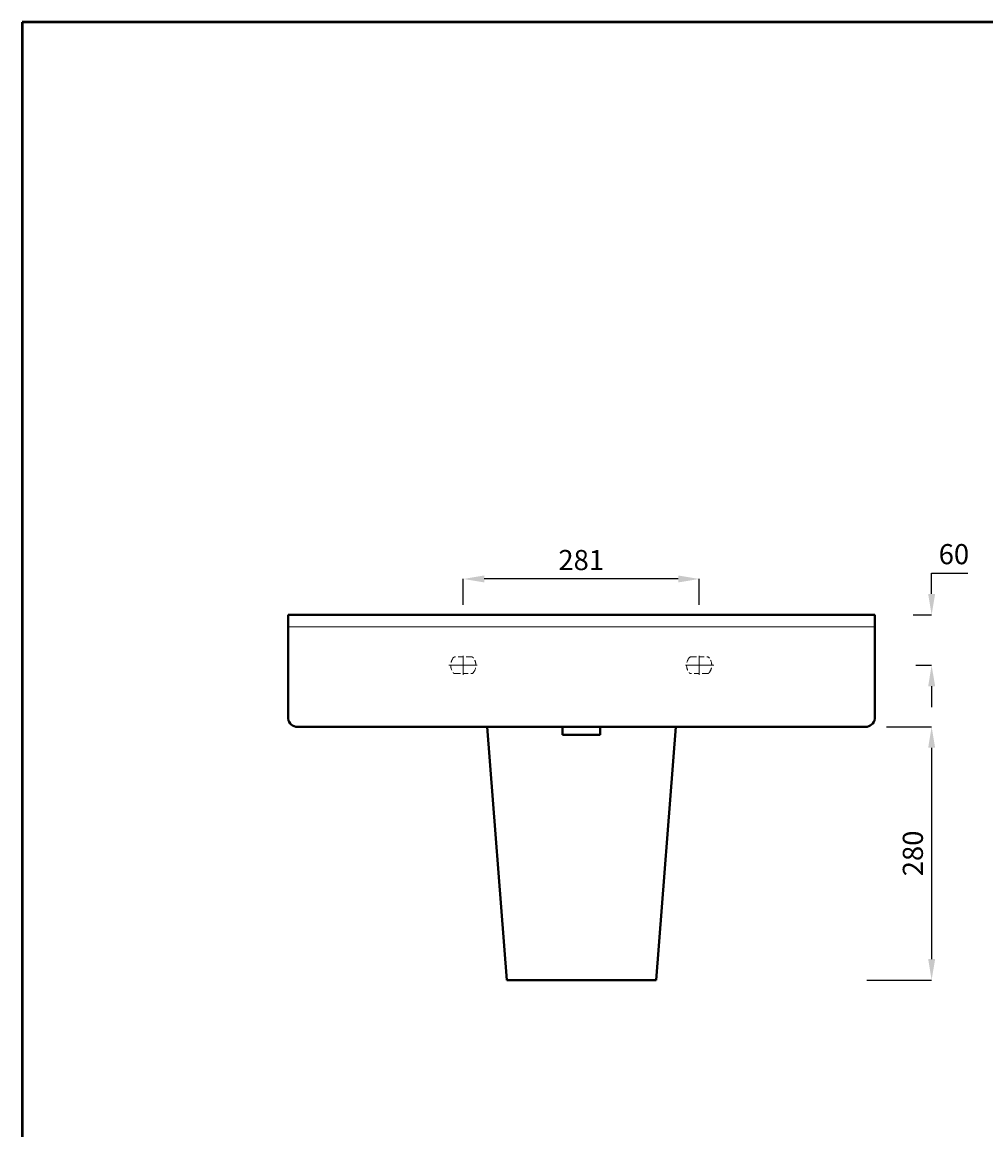
# Model space of a CAD drawing. Units: inches. Extents: x -702 to 1289, y -770 to 2055.
# Drawn here: x -702 to 448, y 734 to 2055 of the extents above; entities that cross this region are included whole.
import ezdxf

# ---------------------------------------------------------------- set-up
doc = ezdxf.new("R2010")
doc.units = ezdxf.units.IN
doc.header["$LTSCALE"] = 25
doc.header["$MEASUREMENT"] = 0
doc.linetypes.add('ACAD_ISO04W100', pattern=[30, 24, -3, 0, -3])
doc.linetypes.add('DASHED2', pattern=[0.375, 0.25, -0.125])
for name, color, linetype, lineweight in [('Center Axe', 252, 'ACAD_ISO04W100', 0), ('Dimensions', 7, 'Continuous', 0), ('line 2', 7, 'Continuous', 50), ('Plane', 7, 'Continuous', 40), ('Water', 7, 'DASHED2', 5)]:
    doc.layers.add(name, color=color, linetype=linetype, lineweight=lineweight)
doc.styles.get("Standard").update_dxf_attribs({"font": 'romab___.ttf', "height": 24})
doc.dimstyles.get("Standard").update_dxf_attribs({"dimtxt": 4, "dimasz": 25, "dimexe": 0, "dimexo": 10, "dimgap": 10, "dimtad": 1, "dimtoh": 1, "dimdec": 0, "dimlfac": -2, "dimzin": 0, "dimdsep": 46, "dimtxsty": 'Standard', "dimcen": 2.5, "dimadec": 0, "dimazin": 0, "dimtfac": 1, "dimtdec": 0, "dimtofl": 0, "dimtmove": 0, "dimatfit": 3, "dimfxl": 0.18, "dimtolj": 1, "dimtzin": 0, "dimarcsym": 0})

# ---------------------------------------------------------------- blocks, each defined once
blk = doc.blocks.new('*D4')
at = {"layer": 'Defpoints', "color": 0, "transparency": 16777216}
for p in [(351.3, 1348.3), (383.4, 1348.3), (354.7, 1288.3)]:
    blk.add_point(p, dxfattribs=at)
at = {"layer": 'Dimensions', "color": 0, "lineweight": -2, "transparency": 16777216}
for p, q in [((383.4, 1373.3), (383.4, 1398.3)), ((383.4, 1398.3), (426.6, 1398.3)), ((361.3, 1348.3), (383.4, 1348.3)), ((364.7, 1288.3), (383.4, 1288.3)), ((383.4, 1263.3), (383.4, 1238.3))]:
    blk.add_line(p, q, dxfattribs=at)
at = {"layer": 'Dimensions', "color": 0, "transparency": 16777216}
for points in [[(379.3, 1373.3), (387.6, 1373.3), (383.4, 1348.3)], [(379.3, 1263.3), (387.6, 1263.3), (383.4, 1288.3)]]:
    blk.add_solid(points, dxfattribs=at)
at = {"layer": 'Dimensions', "color": 0, "transparency": 16777216, "insert": (410, 1420.8), "char_height": 24, "attachment_point": 5}
blk.add_mtext('\\A1;60', dxfattribs=at)
blk = doc.blocks.new('*D5')
at = {"layer": 'Defpoints', "color": 0, "transparency": 16777216}
for p in [(-175.4, 1391.2), (-175.4, 1350.5), (106.1, 1350.5)]:
    blk.add_point(p, dxfattribs=at)
at = {"layer": 'Dimensions', "color": 0, "lineweight": -2, "transparency": 16777216}
for p, q in [((-175.4, 1360.5), (-175.4, 1391.2)), ((81.1, 1391.2), (-150.4, 1391.2)), ((106.1, 1360.5), (106.1, 1391.2))]:
    blk.add_line(p, q, dxfattribs=at)
at = {"layer": 'Dimensions', "color": 0, "transparency": 16777216}
for points in [[(-150.4, 1395.4), (-150.4, 1387.1), (-175.4, 1391.2)], [(81.1, 1395.4), (81.1, 1387.1), (106.1, 1391.2)]]:
    blk.add_solid(points, dxfattribs=at)
at = {"layer": 'Dimensions', "color": 0, "transparency": 16777216, "insert": (-34.7, 1413.8), "char_height": 24, "attachment_point": 5}
blk.add_mtext('\\A1;281', dxfattribs=at)
blk = doc.blocks.new('*D12')
at = {"layer": 'Defpoints', "color": 0, "transparency": 16777216}
for p in [(319.6, 1214.9), (296.1, 912.9), (383.4, 912.9)]:
    blk.add_point(p, dxfattribs=at)
at = {"layer": 'Dimensions', "color": 0, "lineweight": -2, "transparency": 16777216}
for p, q in [((329.6, 1214.9), (383.4, 1214.9)), ((383.4, 1189.9), (383.4, 937.9)), ((306.1, 912.9), (383.4, 912.9))]:
    blk.add_line(p, q, dxfattribs=at)
at = {"layer": 'Dimensions', "color": 0, "transparency": 16777216}
for points in [[(379.3, 1189.9), (387.6, 1189.9), (383.4, 1214.9)], [(379.3, 937.9), (387.6, 937.9), (383.4, 912.9)]]:
    blk.add_solid(points, dxfattribs=at)
at = {"layer": 'Dimensions', "color": 0, "transparency": 16777216, "insert": (361, 1063.9), "char_height": 24, "attachment_point": 5, "rotation": 90}
blk.add_mtext('\\A1;280', dxfattribs=at)

msp = doc.modelspace()

# ---------------------------------------------------------------- linework, layer by layer
at = {"layer": 'Center Axe'}
for p, q in [((-175.4, 1288.29), (-175.4, 1299.75)), ((-175.4, 1288.29), (-175.4, 1299.75)), ((106.06, 1288.29), (106.06, 1299.75)), ((106.06, 1288.29), (106.06, 1299.75)), ((-175.86, 1288.29), (-192.81, 1288.29)), ((-175.86, 1288.29), (-192.81, 1288.29)), ((-175.86, 1288.29), (-158.9, 1288.29)), ((-175.86, 1288.29), (-158.9, 1288.29)), ((-175.4, 1288.29), (-175.4, 1276.83)), ((-175.4, 1288.29), (-175.4, 1276.83)), ((106.51, 1288.29), (89.55, 1288.29)), ((106.51, 1288.29), (89.55, 1288.29)), ((106.06, 1288.29), (106.06, 1276.83)), ((106.06, 1288.29), (106.06, 1276.83)), ((106.51, 1288.29), (123.47, 1288.29)), ((106.51, 1288.29), (123.47, 1288.29))]:
    msp.add_line(p, q, dxfattribs=at)
at = {"layer": 'Dimensions'}
msp.add_line((315.56, 1334.15), (-384.44, 1334.15), dxfattribs=at)
at = {"layer": 'line 2'}
for p, q in [((-181.79, 2055.26), (-701.79, 2055.26)), ((-701.79, 2055.26), (-701.79, -769.74)), ((718.21, 2055.26), (-198.19, 2055.26))]:
    msp.add_line(p, q, dxfattribs=at)
at = {"layer": 'Plane'}
for p, q in [((-384.44, 1224.66), (-384.44, 1348.29)), ((315.56, 1348.29), (-384.44, 1348.29)), ((315.56, 1224.66), (315.56, 1348.29)), ((-56.94, 1214.87), (-373.17, 1214.87)), ((78.06, 1214.87), (-146.94, 1214.87)), ((-146.94, 1214.87), (-123.44, 912.87)), ((-56.94, 1205.29), (-56.94, 1214.87)), ((-56.94, 1205.29), (-11.94, 1205.29)), ((-11.94, 1205.29), (-11.94, 1214.87)), ((-11.94, 1214.87), (304.29, 1214.87)), ((78.06, 1214.87), (54.56, 912.87)), ((54.56, 912.87), (-123.44, 912.87))]:
    msp.add_line(p, q, dxfattribs=at)
for centre, start, end in [((-373.37, 1226.02), 187.03003, 270.99849), ((304.48, 1226.02), 269.00151, 352.96997)]:
    msp.add_arc(centre, 11.16, start, end, dxfattribs=at)
at = {"layer": 'Water'}
for p, q in [((-165.78, 1298.29), (-185.02, 1298.29)), ((96.44, 1298.29), (115.68, 1298.29)), ((-185.02, 1278.29), (-165.78, 1278.29)), ((115.68, 1278.29), (96.44, 1278.29))]:
    msp.add_line(p, q, dxfattribs=at)
for centre, radius, start, end in [((-175.86, 1288.29), 14.53, 142.62592, 217.37408), ((-185.02, 1295.29), 3, 90, 142.62592), ((-165.78, 1295.29), 3, 37.37408, 90), ((-174.94, 1288.29), 14.53, 322.62592, 37.37408), ((105.6, 1288.29), 14.53, 142.62592, 217.37408), ((96.44, 1295.29), 3, 90, 142.62592), ((115.68, 1295.29), 3, 37.37408, 90), ((106.51, 1288.29), 14.53, 322.62592, 37.37408), ((-185.02, 1281.29), 3, 217.37408, 270), ((-165.78, 1281.29), 3, 270, 322.62592), ((96.44, 1281.29), 3, 217.37408, 270), ((115.68, 1281.29), 3, 270, 322.62592)]:
    msp.add_arc(centre, radius, start, end, dxfattribs=at)

# ---------------------------------------------------------------- dimensions: what is measured, and where the dimension line sits
at = {"layer": 'Dimensions'}
dim = msp.add_linear_dim(base=(-175.4, 1391.22), p1=(106.06, 1350.49), p2=(-175.4, 1350.49), text='281', dimstyle='Standard', dxfattribs=at)
dim.commit()
dim.dimension.update_dxf_attribs({"geometry": '*D5', "text_midpoint": (-34.67, 1413.77)})
dim = msp.add_linear_dim(base=(383.44, 1348.29), p1=(354.74, 1288.29), p2=(351.25, 1348.29), angle=90, text='60', dimstyle='Standard', dxfattribs=at)
dim.commit()
dim.dimension.update_dxf_attribs({"geometry": '*D4', "text_midpoint": (410.04, 1398.29), "dimtype": 160})
dim = msp.add_linear_dim(base=(383.44, 912.87), p1=(319.6, 1214.87), p2=(296.1, 912.87), angle=90, text='280', dimstyle='Standard', dxfattribs=at)
dim.commit()
dim.dimension.update_dxf_attribs({"geometry": '*D12', "text_midpoint": (360.97, 1063.87)})

doc.saveas('drawing.dxf')
